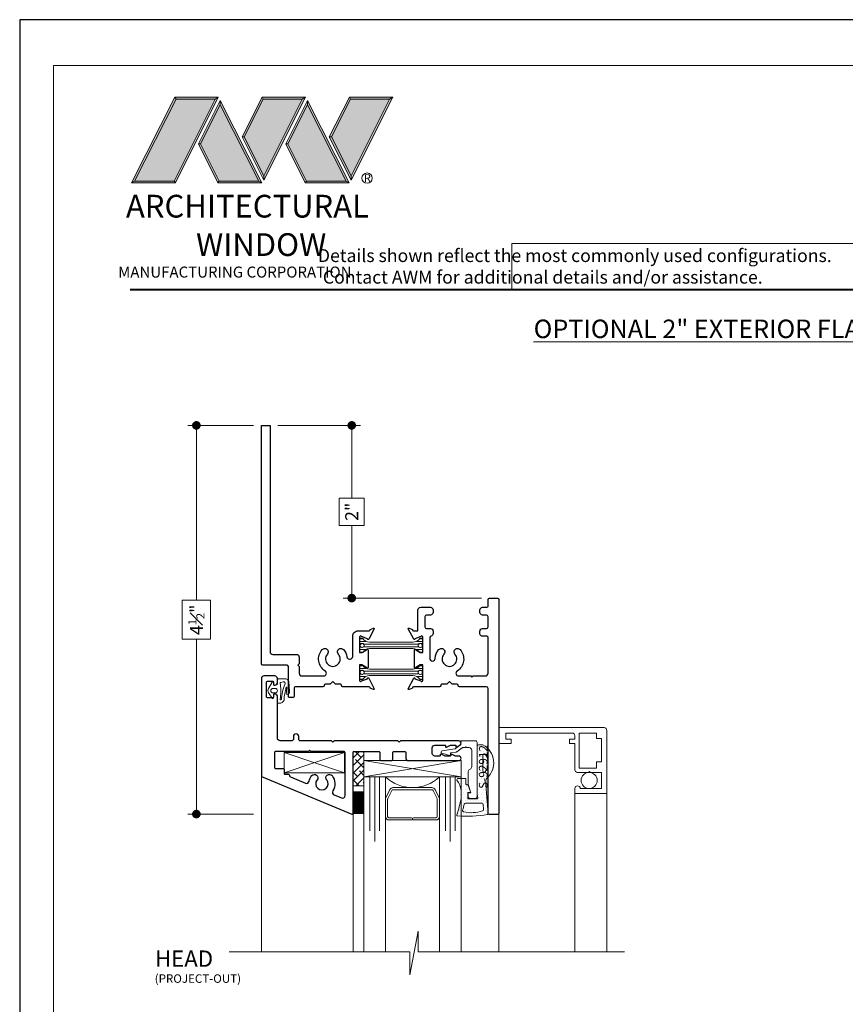
# Model space of a CAD drawing. Extents: x -11.6 to 80.2, y 5.8 to 53.3.
# Drawn here: x 26.3 to 35.8, y 16.6 to 28 of the extents above; entities that cross this region are included whole.
import ezdxf

# ---------------------------------------------------------------- set-up
doc = ezdxf.new("R2010")
doc.units = 0
doc.header["$LTSCALE"] = 0.01
doc.header["$MEASUREMENT"] = 0
doc.layers.get('0').update_dxf_attribs({"linetype": 'CONTINUOUS', "lineweight": 20})
doc.layers.get('DEFPOINTS').update_dxf_attribs({"linetype": 'CONTINUOUS'})
for name, color, linetype, lineweight in [('3900i Screen', 30, 'CONTINUOUS', 5), ('Brakeline', 124, 'CONTINUOUS', 15), ('Const Lines', 102, 'CONTINUOUS', 5), ('DIM', 185, 'CONTINUOUS', 9), ('Ext', 7, 'CONTINUOUS', 30), ('Ext-1', 7, 'CONTINUOUS', 20), ('Glass', 1, 'CONTINUOUS', 0), ('Keymark No.', 132, 'CONTINUOUS', 15), ('LOGO', 143, 'CONTINUOUS', 5), ('Sealant', 2, 'CONTINUOUS', 9), ('Setting Blocks', 80, 'CONTINUOUS', 5), ('SPACER', 151, 'CONTINUOUS', 0), ('TBAR', 5, 'CONTINUOUS', 15), ('WSTP', 1, 'CONTINUOUS', 5)]:
    doc.layers.add(name, color=color, linetype=linetype, lineweight=lineweight)
doc.layers.add('TEXT', color=10, linetype='CONTINUOUS')
doc.layers.add('Title Block', color=7, linetype='CONTINUOUS')
doc.layers.add('VP', color=1, linetype='CONTINUOUS', lineweight=20, plot=False)
doc.styles.get("Standard").update_dxf_attribs({"font": 'arial.ttf'})
doc.dimstyles.new('AWMC', dxfattribs={"dimscale": 0, "dimtxt": 0.15, "dimasz": 0.1, "dimexe": 0.1, "dimexo": 0.09, "dimgap": -0.07, "dimtad": 0, "dimdec": 4, "dimzin": 0, "dimdsep": 46, "dimlunit": 4, "dimtxsty": 'Standard', "dimblk": 'DOT', "dimcen": 0.045, "dimclrd": 256, "dimclre": 256, "dimclrt": 7, "dimadec": 0, "dimazin": 0, "dimtfac": 0.625, "dimtdec": 4, "dimtofl": 0, "dimtmove": 0, "dimatfit": 1, "dimldrblk": 'CLOSEDBLANK', "dimfxl": 1, "dimfrac": 1, "dimtolj": 1, "dimtzin": 0, "dimlwd": 9, "dimlwe": 9, "dimarcsym": 0})

# ---------------------------------------------------------------- blocks, each defined once
blk = doc.blocks.new('A$C403F61A2')
at = {"layer": 'LOGO', "lineweight": 5}
h = blk.add_hatch(color=135, dxfattribs=at)
h.set_gradient(color1=(83, 163, 172), color2=(0, 0, 0), one_color=1, name='CYLINDER')
h.paths.add_polyline_path([(2.3, -0.897), (2.262, -0.92), (1.788, -1.868), (1.804, -1.891)])
h.paths.add_polyline_path([(1.788, -1.868), (1.33, -1.868), (1.295, -1.891), (1.804, -1.891)])
h = blk.add_hatch(color=135, dxfattribs=at)
h.set_gradient(color1=(83, 163, 172), color2=(117, 182, 189), one_color=1, tint=0.6, name='CYLINDER')
h.paths.add_polyline_path([(2.262, -0.92), (2.3, -0.897), (1.798, -0.897), (1.811, -0.92)])
h.paths.add_polyline_path([(1.295, -1.891), (1.33, -1.868), (1.811, -0.92), (1.798, -0.897)])
h = blk.add_hatch(color=135, dxfattribs=at)
h.set_gradient(color1=(83, 163, 172), color2=(117, 182, 189), one_color=1, tint=0.6, name='CYLINDER')
h.paths.add_polyline_path([(2.809, -0.897), (2.821, -0.92), (3.272, -0.92), (3.311, -0.897)])
h.paths.add_polyline_path([(2.575, -1.358), (2.6, -1.357), (2.821, -0.92), (2.809, -0.897)])
h = blk.add_hatch(color=135, dxfattribs=at)
h.set_gradient(color1=(83, 163, 172), color2=(0, 0, 0), one_color=1, name='CYLINDER')
h.paths.add_polyline_path([(2.6, -1.357), (2.575, -1.358), (2.828, -1.859), (2.828, -1.808)])
h.paths.add_polyline_path([(3.311, -0.897), (3.272, -0.92), (2.828, -1.808), (2.828, -1.859), (2.829, -1.86)])
h = blk.add_hatch(color=135, dxfattribs=at)
h.set_gradient(color1=(83, 163, 172), color2=(117, 182, 189), one_color=1, tint=0.6, name='CYLINDER')
h.paths.add_polyline_path([(3.819, -0.897), (3.831, -0.92), (4.283, -0.92), (4.321, -0.897)])
h.paths.add_polyline_path([(3.585, -1.358), (3.61, -1.357), (3.831, -0.92), (3.819, -0.897)])
h = blk.add_hatch(color=135, dxfattribs=at)
h.set_gradient(color1=(83, 163, 172), color2=(0, 0, 0), one_color=1, name='CYLINDER')
h.paths.add_polyline_path([(3.61, -1.357), (3.585, -1.358), (3.839, -1.859), (3.839, -1.808)])
h.paths.add_polyline_path([(4.321, -0.897), (4.283, -0.92), (3.839, -1.808), (3.839, -1.859), (3.839, -1.86)])
h = blk.add_hatch(color=145, dxfattribs=at)
h.set_gradient(color1=(89, 138, 166), color2=(0, 114, 153), tint=1, name='CYLINDER')
h.paths.add_polyline_path([(2.262, -0.92), (1.811, -0.92), (1.33, -1.868), (1.788, -1.868)])
h = blk.add_hatch(color=135, dxfattribs=at)
h.set_gradient(color1=(83, 163, 172), color2=(117, 182, 189), one_color=1, tint=0.6, name='CYLINDER')
h.paths.add_polyline_path([(2.321, -0.985), (2.321, -0.937), (2.07, -1.439), (2.097, -1.439), (2.095, -1.436)])
h = blk.add_hatch(color=135, dxfattribs=at)
h.set_gradient(color1=(83, 163, 172), color2=(0, 0, 0), one_color=1, name='CYLINDER')
h.paths.add_polyline_path([(2.768, -1.868), (2.804, -1.891), (2.321, -0.937), (2.321, -0.985)])
h.paths.add_polyline_path([(2.097, -1.439), (2.07, -1.439), (2.295, -1.891), (2.311, -1.868)])
h = blk.add_hatch(color=145, dxfattribs=at)
h.set_gradient(color1=(89, 138, 166), color2=(0, 114, 153), tint=1, name='CYLINDER')
h.paths.add_polyline_path([(2.321, -0.985), (2.095, -1.436), (2.311, -1.868), (2.768, -1.868)])
h = blk.add_hatch(color=145, dxfattribs=at)
h.set_gradient(color1=(89, 138, 166), color2=(0, 114, 153), tint=1, name='CYLINDER')
h.paths.add_polyline_path([(3.272, -0.92), (2.821, -0.92), (2.6, -1.357), (2.828, -1.808)])
h = blk.add_hatch(color=135, dxfattribs=at)
h.set_gradient(color1=(83, 163, 172), color2=(117, 182, 189), one_color=1, tint=0.6, name='CYLINDER')
h.paths.add_polyline_path([(3.331, -0.985), (3.331, -0.937), (3.08, -1.439), (3.107, -1.439), (3.105, -1.436)])
h = blk.add_hatch(color=135, dxfattribs=at)
h.set_gradient(color1=(83, 163, 172), color2=(0, 0, 0), one_color=1, name='CYLINDER')
h.paths.add_polyline_path([(3.779, -1.868), (3.814, -1.891), (3.331, -0.937), (3.331, -0.985)])
h.paths.add_polyline_path([(3.107, -1.439), (3.08, -1.439), (3.306, -1.891), (3.321, -1.868)])
h = blk.add_hatch(color=145, dxfattribs=at)
h.set_gradient(color1=(89, 138, 166), color2=(0, 114, 153), tint=1, name='CYLINDER')
h.paths.add_polyline_path([(3.331, -0.985), (3.105, -1.436), (3.321, -1.868), (3.779, -1.868)])
h = blk.add_hatch(color=145, dxfattribs=at)
h.set_gradient(color1=(89, 138, 166), color2=(0, 114, 153), tint=1, name='CYLINDER')
h.paths.add_polyline_path([(4.283, -0.92), (3.831, -0.92), (3.61, -1.357), (3.839, -1.808)])
h = blk.add_hatch(color=135, dxfattribs=at)
h.set_gradient(color1=(83, 163, 172), color2=(0, 0, 0), one_color=1, name='CYLINDER')
h.paths.add_polyline_path([(2.804, -1.891), (2.768, -1.868), (2.311, -1.868), (2.295, -1.891)])
h = blk.add_hatch(color=135, dxfattribs=at)
h.set_gradient(color1=(83, 163, 172), color2=(0, 0, 0), one_color=1, name='CYLINDER')
h.paths.add_polyline_path([(3.814, -1.891), (3.779, -1.868), (3.321, -1.868), (3.306, -1.891)])
blk.add_circle((4.023, -1.835), 0.06)
at = {"layer": 'LOGO', "color": 132, "lineweight": 5}
for p, q in [((1.295, -1.891), (1.798, -0.897)), ((1.798, -0.897), (2.3, -0.897)), ((2.3, -0.897), (1.804, -1.891)), ((2.575, -1.358), (2.809, -0.897)), ((2.809, -0.897), (3.311, -0.897)), ((3.311, -0.897), (2.829, -1.86)), ((3.585, -1.358), (3.819, -0.897)), ((3.819, -0.897), (4.321, -0.897)), ((4.321, -0.897), (3.839, -1.86)), ((1.33, -1.868), (1.811, -0.92)), ((2.262, -0.92), (1.788, -1.868)), ((1.811, -0.92), (2.262, -0.92)), ((2.321, -0.937), (2.07, -1.439)), ((2.321, -0.985), (2.095, -1.436)), ((2.804, -1.891), (2.321, -0.937)), ((2.768, -1.868), (2.321, -0.985)), ((2.6, -1.357), (2.821, -0.92)), ((2.821, -0.92), (3.272, -0.92)), ((3.272, -0.92), (2.828, -1.808)), ((3.331, -0.937), (3.08, -1.439)), ((3.331, -0.985), (3.105, -1.436)), ((3.814, -1.891), (3.331, -0.937)), ((3.779, -1.868), (3.331, -0.985)), ((3.61, -1.357), (3.831, -0.92)), ((3.831, -0.92), (4.283, -0.92)), ((4.283, -0.92), (3.839, -1.808)), ((2.829, -1.86), (2.575, -1.358)), ((2.828, -1.808), (2.6, -1.357)), ((3.839, -1.86), (3.585, -1.358)), ((3.839, -1.808), (3.61, -1.357)), ((2.07, -1.439), (2.295, -1.891)), ((2.095, -1.436), (2.311, -1.868)), ((3.08, -1.439), (3.306, -1.891)), ((3.105, -1.436), (3.321, -1.868)), ((2.295, -1.891), (2.311, -1.868)), ((2.804, -1.891), (2.295, -1.891)), ((2.311, -1.868), (2.768, -1.868)), ((2.768, -1.868), (2.804, -1.891)), ((3.306, -1.891), (3.321, -1.868)), ((3.814, -1.891), (3.306, -1.891)), ((3.321, -1.868), (3.779, -1.868)), ((3.779, -1.868), (3.814, -1.891))]:
    blk.add_line(p, q, dxfattribs=at)
for points in [[(1.811, -0.92), (1.798, -0.897)], [(2.262, -0.92), (2.3, -0.897)], [(2.821, -0.92), (2.809, -0.897)], [(3.272, -0.92), (3.311, -0.897)], [(3.831, -0.92), (3.819, -0.897)], [(4.283, -0.92), (4.321, -0.897)], [(2.321, -0.937), (2.321, -0.985)], [(3.331, -0.937), (3.331, -0.985)], [(2.6, -1.357), (2.575, -1.358)], [(3.61, -1.357), (3.585, -1.358)], [(2.07, -1.439), (2.097, -1.439)], [(3.08, -1.439), (3.107, -1.439)], [(1.295, -1.891), (1.804, -1.891), (1.788, -1.868), (1.33, -1.868)]]:
    blk.add_lwpolyline(points, dxfattribs=at)
at = {"layer": 'LOGO', "lineweight": 5}
for points in [[(2.828, -1.808), (2.828, -1.859)], [(3.839, -1.808), (3.839, -1.859)], [(1.33, -1.868), (1.295, -1.891)]]:
    blk.add_lwpolyline(points, dxfattribs=at)
at = {"layer": 'Title Block', "color": 7, "lineweight": 40}
blk.add_line((1.28, -3.123), (15.93, -3.123), dxfattribs=at)
at = {"insert": (3.988, -1.789), "char_height": 0.0893, "width": 0.10953, "attachment_point": 1}
blk.add_mtext('R', dxfattribs=at)
at = {"layer": 'LOGO', "color": 144, "width": 3.16779, "attachment_point": 1}
for s, insert, char_height in [('\\pi0.04786;ARCHITECTURAL', (1.218, -2.028), 0.26323), ('WINDOW', (2.042, -2.473), 0.2632)]:
    blk.add_mtext(s, dxfattribs=dict(at, insert=insert, char_height=char_height))
at = {"layer": 'LOGO', "insert": (1.112, -2.859), "char_height": 0.1275, "width": 3.35215, "attachment_point": 1}
blk.add_mtext('\\pi0.22052;MANUFACTURING CORPORATION', dxfattribs=at)
blk = doc.blocks.new('A$C3E171CDE')
at = {"layer": 'WSTP'}
for points in [[(-0.08, 0.06), (-0.08, 0.083, -0.729089), (-0.064, 0.088), (-0.023, 0.015, -0.321242), (-0.023, -0.035), (-0.064, -0.098, -0.729089), (-0.08, -0.093), (-0.08, -0.058, 0.414214), (-0.089, -0.05), (-0.106, -0.05, 0.392835), (-0.126, -0.072), (-0.126, -0.149, -0.414214), (-0.134, -0.157), (-0.148, -0.157, -0.303806), (-0.202, -0.121, 0.061235), (-0.228, 0.029, 0.767493), (-0.234, 0.028), (-0.232, -0.02, 0.267946), (-0.23, -0.03, -0.918596), (-0.252, -0.052, -0.283986), (-0.264, -0.012), (-0.257, 0.094, -0.402615), (-0.213, 0.128), (-0.137, 0.128, -0.414214), (-0.126, 0.116), (-0.126, 0.078, 0.357474), (-0.106, 0.052), (-0.089, 0.052, 0.414214)], [(-0.166, 0.085), (-0.192, 0.093, 0.644668), (-0.21, 0.061, -0.06865), (-0.171, -0.113, 0.915231), (-0.156, -0.108, -0.052163), (-0.165, -0.028), (-0.165, 0.001, -0.052129), (-0.157, 0.073, 0.449689)], [(-0.1, 0.016), (-0.075, 0.016, -1), (-0.075, -0.036), (-0.1, -0.036, -1)]]:
    blk.add_lwpolyline(points, format="xyb", close=True, dxfattribs=at)
blk = doc.blocks.new('S-92912')
at = {"layer": 'Ext-1'}
blk.add_lwpolyline([(-0.19, 0.536, 0.124232), (-0.183, 0.539), (-0.122, 0.584, -0.161743), (-0.113, 0.587), (-0.087, 0.587), (-0.077, 0.597), (-0.067, 0.587), (-0.041, 0.587, -0.414214), (-0.01, 0.556), (-0.01, 0.367, -0.317872), (-0.03, 0.338, 0.317872), (-0.051, 0.309), (-0.051, 0.155), (-0.05, 0.151), (-0.021, 0.062), (-0.052, 0.062), (-0.052, 0.025, 0.414214), (-0.027, 0), (0.027, 0, 0.414214), (0.052, 0.025), (0.052, 0.647, 0.414214), (0.032, 0.667), (-0.125, 0.667, 0.414214), (-0.135, 0.657), (-0.135, 0.632, -0.236618), (-0.141, 0.62), (-0.199, 0.577, -0.124232), (-0.206, 0.574), (-0.353, 0.552, 0.804261), (-0.355, 0.523), (-0.267, 0.497, 0.547726), (-0.257, 0.506), (-0.258, 0.516, -0.414603), (-0.25, 0.527)], format="xyb", close=True, dxfattribs=at)
at = {"layer": 'Keymark No.'}
blk.add_text('S-92912', height=0.1, rotation=90, dxfattribs=at).set_placement((0.173, 0.11))
blk = doc.blocks.new('55470')
h = blk.add_hatch()
h.set_pattern_fill('DOTS', color=256, scale=0.5)
edge = h.paths.add_edge_path()
edge.add_line((-0.069, 0.157), (-0.057, 0.157))
edge.add_arc((-0.057, 0.149), 0.008, 18.0525, 90, ccw=False)
edge.add_line((-0.049, 0.151), (-0.024, 0.075))
edge.add_arc((-0.03, 0.073), 0.006, -90, 18.0525, ccw=False)
edge.add_line((-0.03, 0.067), (-0.052, 0.067))
edge.add_arc((-0.052, 0.062), 0.005, 90, 180)
edge.add_line((-0.057, 0.062), (-0.057, 0.005))
edge.add_arc((-0.047, 0.005), 0.01, 180, 270)
edge.add_line((-0.047, -0.005), (0.05, -0.005))
edge.add_arc((0.05, 0.005), 0.01, 270, 369.9116)
edge.add_line((0.06, 0.007), (0.054, 0.044))
edge.add_arc((0.064, 0.045), 0.01, 180, 189.9116, ccw=False)
edge.add_line((0.054, 0.045), (0.054, 0.195))
edge.add_line((0.054, 0.195), (0.054, 0.6))
edge.add_arc((0.074, 0.6), 0.02, 90, 180, ccw=False)
edge.add_line((0.074, 0.62), (0.111, 0.62))
edge.add_arc((0.111, 0.6), 0.02, 61.6306, 90, ccw=False)
edge.add_arc((0.008, 0.41), 0.236, -48.7012, 61.6306, ccw=False)
edge.add_arc((0.184, 0.21), 0.03, 131.2988, 180)
edge.add_line((0.154, 0.21), (0.154, 0.157))
edge.add_line((0.154, 0.157), (0.179, -0.178))
edge.add_arc((0.171, -0.179), 0.008, -80.2101, 4.3754, ccw=False)
edge.add_arc((-0.06, 1.161), 1.368, 265.0923, 279.7899, ccw=False)
edge.add_arc((-0.176, -0.194), 0.008, 159.8897, 265.0923, ccw=False)
edge.add_arc((-1.189, 0.177), 1.07, 339.8897, 350.6103)
edge.add_arc((-0.192, 0.012), 0.06, 350.6103, 360)
edge.add_line((-0.132, 0.012), (-0.132, 0.084))
edge.add_arc((-0.192, 0.084), 0.06, 360, 366.7065)
edge.add_arc((-0.37, 0.063), 0.239, 6.7065, 37.6533)
edge.add_arc((-0.167, 0.215), 0.015, 90, 202.4993, ccw=False)
edge.add_line((-0.167, 0.23), (-0.085, 0.23))
edge.add_arc((-0.085, 0.222), 0.008, 0, 90, ccw=False)
edge.add_line((-0.077, 0.222), (-0.077, 0.165))
edge.add_arc((-0.069, 0.165), 0.008, 180, 270)
edge = h.paths.add_edge_path(flags=16)
edge.add_arc((0.134, 0.503), 0.015, 36.4111, 180, ccw=False)
edge.add_arc((0.008, 0.41), 0.171, -36.4111, 36.4111, ccw=False)
edge.add_arc((0.134, 0.317), 0.015, 180, 323.5889, ccw=False)
edge.add_line((0.119, 0.317), (0.119, 0.503))
edge = h.paths.add_edge_path(flags=16)
edge.add_arc((-0.101, -0.141), 0.015, 162.533, 257.2962, ccw=False)
edge.add_arc((-1.086, 0.169), 1.017, 342.533, 346.6305)
edge.add_arc((-0.082, -0.07), 0.015, 90, 166.6305, ccw=False)
edge.add_line((-0.082, -0.055), (0.107, -0.055))
edge.add_arc((0.107, -0.07), 0.015, 3.9287, 90, ccw=False)
edge.add_line((0.122, -0.069), (0.126, -0.13))
edge.add_arc((0.111, -0.131), 0.015, -71.6401, 3.9287, ccw=False)
edge.add_arc((-0.014, 0.245), 0.411, 257.2962, 288.3599, ccw=False)
at = {"layer": 'WSTP'}
for points in [[(-0.069, 0.157), (-0.057, 0.157, -0.324667), (-0.049, 0.151), (-0.024, 0.075, -0.509814), (-0.03, 0.067), (-0.052, 0.067, 0.414214), (-0.057, 0.062), (-0.057, 0.005, 0.414214), (-0.047, -0.005), (0.05, -0.005, 0.465838), (0.06, 0.007), (0.054, 0.044, -0.043274), (0.054, 0.045), (0.054, 0.195), (0.054, 0.6, -0.414214), (0.074, 0.62), (0.111, 0.62, -0.124421), (0.12, 0.618, -0.522408), (0.164, 0.233, 0.215757), (0.154, 0.21), (0.154, 0.157), (0.179, -0.178, -0.386798), (0.173, -0.187, -0.064218), (-0.177, -0.202, -0.494245), (-0.184, -0.191, 0.046811), (-0.133, 0.002, 0.040993), (-0.132, 0.012), (-0.132, 0.084, 0.029271), (-0.133, 0.091, 0.135858), (-0.181, 0.209, -0.534507), (-0.167, 0.23), (-0.085, 0.23, -0.414214), (-0.077, 0.222), (-0.077, 0.165, 0.414214)], [(0.119, 0.503, -0.723805), (0.146, 0.511, -0.328891), (0.146, 0.308, -0.723805), (0.119, 0.317)], [(-0.105, -0.156, -0.438778), (-0.116, -0.137, 0.01788), (-0.096, -0.067, -0.347408), (-0.082, -0.055), (0.107, -0.055, -0.39427), (0.122, -0.069), (0.126, -0.13, -0.342224), (0.115, -0.145, -0.136377)]]:
    blk.add_lwpolyline(points, format="xyb", close=True, dxfattribs=at)
blk = doc.blocks.new('Insulbar75')
at = {"layer": 'TBAR', "lineweight": 5}
h = blk.add_hatch(dxfattribs=at)
h.set_pattern_fill('LINE', color=252, scale=0.25, style=0)
h.set_pattern_definition([(0, (-6.965545, -4.130092), (0, 0.03125), [])])
h.paths.add_polyline_path([(0.715, -0.031), (0.724, -0.031, 0.414214), (0.732, -0.023), (0.732, 0.023, 0.414214), (0.724, 0.031), (0.703, 0.031, 0.247131), (0.696, 0.028, -0.247131), (0.616, -0.014), (0.116, -0.014, -0.247131), (0.036, 0.028, 0.247131), (0.029, 0.031), (0.008, 0.031, 0.414214), (0, 0.023), (0, -0.023, 0.414214), (0.008, -0.031), (0.017, -0.031, -1.779511), (0.017, -0.073), (0.008, -0.073, 0.414214), (0, -0.08), (0, -0.127, 0.414214), (0.008, -0.135), (0.029, -0.135, 0.247131), (0.036, -0.132, -0.247131), (0.116, -0.089), (0.616, -0.089, -0.247131), (0.696, -0.132, 0.247131), (0.703, -0.135), (0.724, -0.135, 0.414214), (0.732, -0.127), (0.732, -0.08, 0.414214), (0.724, -0.073), (0.715, -0.073, -1.779511)])
at = {"layer": 'TBAR'}
blk.add_lwpolyline([(0.696, -0.132, 0.247131), (0.703, -0.135), (0.724, -0.135, 0.414214), (0.732, -0.127), (0.732, -0.08, 0.414214), (0.724, -0.073), (0.715, -0.073, -1.779511), (0.715, -0.031), (0.724, -0.031, 0.414214), (0.732, -0.023), (0.732, 0.023, 0.414214), (0.724, 0.031), (0.703, 0.031, 0.247131), (0.696, 0.028, -0.247131), (0.616, -0.014), (0.116, -0.014, -0.247131), (0.036, 0.028, 0.247131), (0.029, 0.031), (0.008, 0.031, 0.414214), (0, 0.023), (0, -0.023, 0.414214), (0.008, -0.031), (0.017, -0.031, -1.779511), (0.017, -0.073), (0.008, -0.073, 0.414214), (0, -0.08), (0, -0.127, 0.414214), (0.008, -0.135), (0.029, -0.135, 0.247131), (0.036, -0.132, -0.247131), (0.116, -0.089), (0.616, -0.089, -0.247131)], format="xyb", close=True, dxfattribs=at)
at = {"layer": 'TBAR', "lineweight": 5}
for centre in [(0.029, -0.052), (0.703, -0.052)]:
    blk.add_circle(centre, 0.0232, dxfattribs=at)
blk = doc.blocks.new('_Dot')
at = {"color": 0, "linetype": 'ByBlock', "lineweight": -2}
blk.add_line((-0.5, 0), (-1, 0), dxfattribs=at)
at = {"color": 0, "linetype": 'ByBlock', "const_width": 0.5}
blk.add_lwpolyline([(-0.25, 0, 1), (0.25, 0, 1)], format="xyb", close=True, dxfattribs=at)
blk = doc.blocks.new('*D91')
at = {"layer": 'DEFPOINTS', "color": 0, "ltscale": 0.5, "transparency": 16777216}
for p in [(29.079, 23.34), (28.326, 18.839), (29.079, 18.839)]:
    blk.add_point(p, dxfattribs=at)
at = {"layer": 'DIM', "lineweight": 9, "ltscale": 0.5, "transparency": 16777216}
for p, q in [((28.989, 23.34), (28.226, 23.34)), ((28.326, 23.24), (28.326, 21.316)), ((28.491, 21.316), (28.162, 21.316)), ((28.162, 21.316), (28.162, 20.863)), ((28.491, 20.863), (28.491, 21.316)), ((28.162, 20.863), (28.491, 20.863)), ((28.326, 18.939), (28.326, 20.863)), ((28.989, 18.839), (28.226, 18.839))]:
    blk.add_line(p, q, dxfattribs=at)
at = {"layer": 'DIM', "lineweight": 9, "ltscale": 0.5, "transparency": 16777216, "xscale": 0.1, "yscale": 0.1, "zscale": 0.1}
for p, rotation in [((28.326, 23.34), 90), ((28.326, 18.839), 270)]:
    blk.add_blockref('_Dot', p, dxfattribs=dict(at, rotation=rotation))
at = {"layer": 'DIM', "color": 7, "ltscale": 0.5, "transparency": 16777216, "insert": (28.326, 21.089), "char_height": 0.15, "attachment_point": 5, "rotation": 90}
blk.add_mtext('\\A1;4{\\H0.625x;\\S1#2;}"', dxfattribs=at)
blk = doc.blocks.new('_ClosedBlank')
at = {"layer": 'DIM', "color": 0, "lineweight": -2}
for p, q in [((-1, 0.17), (0, 0)), ((-1, 0.17), (-1, -0.17)), ((0, 0), (-1, -0.17))]:
    blk.add_line(p, q, dxfattribs=at)
blk = doc.blocks.new('*D92')
at = {"layer": 'DEFPOINTS', "color": 0, "ltscale": 0.5, "transparency": 16777216}
for p in [(29.179, 23.34), (30.125, 21.34), (31.719, 21.34)]:
    blk.add_point(p, dxfattribs=at)
at = {"layer": 'DIM', "lineweight": 9, "ltscale": 0.5, "transparency": 16777216}
for p, q in [((29.269, 23.34), (30.225, 23.34)), ((30.125, 23.24), (30.125, 22.497)), ((30.27, 22.497), (29.98, 22.497)), ((29.98, 22.497), (29.98, 22.182)), ((30.27, 22.182), (30.27, 22.497)), ((29.98, 22.182), (30.27, 22.182)), ((30.125, 21.44), (30.125, 22.182)), ((31.629, 21.34), (30.025, 21.34))]:
    blk.add_line(p, q, dxfattribs=at)
at = {"layer": 'DIM', "lineweight": 9, "ltscale": 0.5, "transparency": 16777216, "xscale": 0.1, "yscale": 0.1, "zscale": 0.1}
for p, rotation in [((30.125, 23.34), 90), ((30.125, 21.34), 270)]:
    blk.add_blockref('_Dot', p, dxfattribs=dict(at, rotation=rotation))
at = {"layer": 'DIM', "color": 7, "ltscale": 0.5, "transparency": 16777216, "insert": (30.125, 22.34), "char_height": 0.15, "attachment_point": 5, "rotation": 90}
blk.add_mtext('\\A1;2"', dxfattribs=at)
blk = doc.blocks.new('A$C51B50EA1')
at = {"layer": 'Const Lines'}
for p, q in [((0, 0), (0.698, 0.238)), ((0.698, 0), (0, 0.238)), ((0, 0), (0, 0.238)), ((0, 0.238), (0.698, 0.238)), ((0.698, 0), (0.698, 0.238)), ((0, 0), (0.698, 0))]:
    blk.add_line(p, q, dxfattribs=at)
blk = doc.blocks.new('A$C63C66B6E')
at = {"layer": 'Ext'}
for points in [[(2.193, -0.75), (1.518, -0.75), (1.503, -0.765), (1.488, -0.75), (0.75, -0.75), (0.735, -0.765), (0.72, -0.75), (0.354, -0.75, -0.414214), (0.339, -0.735), (0.339, -0.701, 1), (0.277, -0.701), (0.277, -0.735, -0.414214), (0.262, -0.75), (0.124, -0.75, -0.414214), (0.093, -0.719), (0.093, -0.239, 0.414214), (0.062, -0.208), (0.058, -0.208, 0.414214), (0.048, -0.218), (0.048, -0.239, -0.414214), (0.033, -0.254), (-0.018, -0.254, -0.414214), (-0.033, -0.239), (-0.033, -0.075, -0.414214), (-0.018, -0.06), (0.033, -0.06, -0.414214), (0.048, -0.075), (0.048, -0.096, 0.414214), (0.058, -0.106), (0.062, -0.106, 0.414214), (0.093, -0.075), (0.093, -0.031, 0.414214), (0.062, 0), (-0.062, 0, 0.414214), (-0.093, -0.031), (-0.093, -1.165), (0.956, -1.599, 0.534511), (0.97, -1.59), (0.97, -0.89, -0.414214), (0.985, -0.875), (1.264, -0.875, -0.414214), (1.279, -0.89), (1.279, -0.965, 0.414214), (1.294, -0.98), (1.413, -0.98, 0.414214), (1.428, -0.965), (1.428, -0.89, -0.414214), (1.443, -0.875), (1.564, -0.875, -0.414214), (1.579, -0.89), (1.579, -0.949, 0.414214), (1.61, -0.98), (2.193, -0.98, 1), (2.193, -0.928), (2.163, -0.928, -0.113683), (2.156, -0.927), (2.109, -0.904, 0.553983), (2.099, -0.91), (2.099, -0.921, -0.414214), (2.092, -0.928), (2.043, -0.928, -0.113683), (2.036, -0.927), (1.989, -0.904, 0.553983), (1.979, -0.91), (1.979, -0.921, -0.414214), (1.972, -0.928), (1.917, -0.928, -0.414214), (1.886, -0.897), (1.886, -0.832, -0.414214), (1.917, -0.801), (2.032, -0.801, -0.414214), (2.039, -0.808), (2.039, -0.819, 0.553983), (2.049, -0.825), (2.096, -0.803, -0.113683), (2.103, -0.801), (2.152, -0.801, -0.414214), (2.159, -0.808), (2.159, -0.819, 0.617315), (2.17, -0.825), (2.209, -0.796, 0.72151)], [(0.49, -1.154, -1), (0.552, -1.204, 2.090797), (0.663, -1.204, -1), (0.725, -1.154, -0.326538), (0.734, -1.332, 0.471405), (0.748, -1.378), (0.833, -1.413, 0.534511), (0.876, -1.384), (0.876, -0.89, 0.414214), (0.861, -0.875), (0.481, -0.875), (0.466, -0.86), (0.451, -0.875), (0.072, -0.875, 0.414214), (0.057, -0.89), (0.057, -1.056, 0.414214), (0.072, -1.071), (0.156, -1.071, -0.414214), (0.171, -1.086), (0.171, -1.131, 0.414214), (0.179, -1.139), (0.218, -1.139, -0.414214), (0.233, -1.154), (0.233, -1.155, 0.303347), (0.243, -1.169), (0.417, -1.241, 0.471405), (0.46, -1.219, -0.119842)]]:
    blk.add_lwpolyline(points, format="xyb", close=True, dxfattribs=at)

msp = doc.modelspace()

# ---------------------------------------------------------------- hatches: boundary and pattern name
at = {"layer": 'SPACER'}
h = msp.add_hatch(dxfattribs=at)
h.set_pattern_fill('ANSI38', color=256, scale=0.5)
h.set_pattern_definition([(45, (29.749534, 7.517736), (-0.04419417, 0.04419417), []), (135, (29.749534, 7.517736), (-0.13258252, 0.04419417), [0.15625, -0.09375])])
h.paths.add_polyline_path([(30.14149, 19.56369), (30.26649, 19.56369), (30.26649, 19.16525), (30.14149, 19.16525)])

# ---------------------------------------------------------------- linework, layer by layer
msp.add_lwpolyline([(37.79048, 25.44502), (31.9798, 25.44502), (31.9798, 24.91465), (37.79048, 24.91465)], close=True)
at = {"layer": '3900i Screen'}
msp.add_lwpolyline([(31.90901, 19.70562), (31.90901, 19.77762), (32.67801, 19.77762, -0.41421356), (32.70901, 19.74662), (32.70901, 19.70562), (32.64701, 19.70562), (32.64701, 19.65562), (32.70901, 19.65562), (32.70901, 19.35262, 0.41421356), (32.74001, 19.32162), (32.86851, 19.32162), (32.87851, 19.33162), (32.88851, 19.32162), (33.01701, 19.32162), (33.01701, 19.13462), (32.77101, 19.13462, 1), (32.70901, 19.13462), (32.70901, 19.07762), (33.07901, 19.07762), (33.07901, 19.80862, 0.41421356), (33.04801, 19.83962), (31.82901, 19.83962), (31.82901, 19.65562), (31.97101, 19.65562), (31.97101, 19.70562)], format="xyb", close=True, dxfattribs=at)
msp.add_lwpolyline([(32.95901, 19.44562), (32.95901, 19.37162), (32.75901, 19.37162), (32.75901, 19.77762), (32.95901, 19.77762), (32.95901, 19.71562), (33.01701, 19.71562), (33.01701, 19.44562)], close=True, dxfattribs=at)
msp.add_lwpolyline([(32.70901, 17.24235), (32.70901, 19.07762), (33.07914, 19.07762), (33.07914, 17.24235)], dxfattribs=at)
msp.add_circle((32.87413, 19.22812), 0.0935, dxfattribs=at)
at = {"layer": 'Brakeline'}
msp.add_lwpolyline([(28.70401, 17.24216), (30.79838, 17.24216), (30.79838, 16.97671), (30.8939, 17.48457), (30.8939, 17.24216), (33.28366, 17.24216)], dxfattribs=at)
at = {"layer": 'Const Lines'}
for p, q in [((29.07901, 19.28632), (29.07901, 17.24327)), ((30.14149, 18.95497), (30.14149, 17.24216)), ((31.82901, 18.89647), (31.82901, 17.24216))]:
    msp.add_line(p, q, dxfattribs=at)
at = {"layer": 'Ext'}
for points in [[(30.30717, 20.86879), (30.23926, 20.89351, 0.843039), (30.21632, 20.88957), (30.21632, 20.70847), (30.24584, 20.70847), (30.29882, 20.73906, -1), (30.31456, 20.73906), (30.31456, 20.53482, -1), (30.29882, 20.53482), (30.24584, 20.5654), (30.21632, 20.5654), (30.21632, 20.3843, 0.843039), (30.23926, 20.38036), (30.30717, 20.40508, -0.95655085), (30.32171, 20.4111), (30.38632, 20.28912, -0.49314543), (30.37578, 20.28241), (30.33779, 20.29624), (30.33779, 20.30162, 0.41421356), (30.32598, 20.31343), (30.02301, 20.31343, -0.40448202), (30.00802, 20.32793, 0.44035044), (29.99303, 20.34243), (29.93751, 20.34243), (29.90651, 20.37343), (29.87551, 20.34243), (29.81999, 20.34243, 0.3745077), (29.805, 20.32793, -0.40448202), (29.79001, 20.31343), (29.47101, 20.31343, 0.41421356), (29.45901, 20.30143), (29.45901, 20.20079, -0.41421356), (29.44701, 20.18879), (29.40301, 20.18879, -0.41421356), (29.39101, 20.20079), (29.39101, 20.54843, 0.41421356), (29.37601, 20.56343), (29.09401, 20.56343, -0.41421356), (29.07901, 20.57843), (29.07901, 23.33962), (29.17901, 23.33962), (29.17901, 20.71943, 0.41421356), (29.21001, 20.68843), (29.48501, 20.68843, -0.41421356), (29.51601, 20.65743), (29.51601, 20.57843), (29.50101, 20.56343), (29.51601, 20.54843), (29.51601, 20.46943, 0.41421356), (29.54701, 20.43843), (29.80072, 20.43843, 0.74901187), (29.81746, 20.49553, -0.45927033), (29.78262, 20.74341, -0.51317435), (29.8473, 20.73699, -0.32172476), (29.84269, 20.69057, 2.21151579), (29.97033, 20.69057, -0.32172476), (29.96572, 20.73699, -0.51317435), (30.0304, 20.74341, -0.14159451), (30.06943, 20.66053, 0.36842234), (30.10004, 20.63443), (30.10532, 20.63443, 0.41421403), (30.13632, 20.66543), (30.13632, 20.89844, -0.41421403), (30.19832, 20.96044), (30.32598, 20.96044, 0.41421356), (30.33779, 20.97225), (30.33779, 20.97763), (30.37578, 20.99146, -0.49314543), (30.38632, 20.98475), (30.32171, 20.86277, -0.95655085)], [(31.51766, 20.42343), (31.53266, 20.43843), (31.67301, 20.43843, 0.41421356), (31.70401, 20.46943), (31.70401, 20.88244, 0.41421356), (31.68901, 20.89744), (31.64101, 20.89744, -0.41421356), (31.61001, 20.92844), (31.61001, 20.95644, -0.41421356), (31.64101, 20.98744), (31.68401, 20.98744, 0.41421356), (31.70401, 21.00744), (31.70401, 21.12344, 0.41421356), (31.68401, 21.14344), (31.64101, 21.14344, -0.41421356), (31.61001, 21.17444), (31.61001, 21.20244, -0.41421356), (31.64101, 21.23344), (31.68901, 21.23344, 0.41421356), (31.70401, 21.24844), (31.70401, 21.32462, -0.41421356), (31.71901, 21.33962), (31.81401, 21.33962, -0.41421356), (31.82901, 21.32462), (31.82901, 18.84548, -0.41421356), (31.81701, 18.83348), (31.71601, 18.83348, -0.41421356), (31.70401, 18.84548), (31.70401, 20.29343, 0.41421356), (31.68401, 20.31343), (31.37301, 20.31343, -0.40448202), (31.35802, 20.32793, 0.40881222), (31.34303, 20.34243), (31.28751, 20.34243), (31.25651, 20.37343), (31.22551, 20.34243), (31.16999, 20.34243, 0.4277077), (31.155, 20.32793, -0.40448202), (31.14001, 20.31343), (30.83865, 20.31343, 0.41421356), (30.82684, 20.30162), (30.82684, 20.29624), (30.78885, 20.28241, -0.49314543), (30.77832, 20.28912), (30.84292, 20.4111, -0.95655085), (30.85746, 20.40508), (30.92537, 20.38036, 0.843039), (30.94832, 20.3843), (30.94832, 20.5654), (30.91879, 20.5654), (30.86582, 20.53482, -1), (30.85007, 20.53482), (30.85007, 20.73906, -1), (30.86582, 20.73906), (30.91879, 20.70847), (30.94832, 20.70847), (30.94832, 20.88957, 0.843039), (30.92537, 20.89351), (30.85746, 20.86879, -0.95655085), (30.84292, 20.86277), (30.77832, 20.98475, -0.49314543), (30.78885, 20.99146), (30.82684, 20.97763), (30.82684, 20.97225, 0.41421356), (30.83865, 20.96044), (30.89242, 20.96044), (30.89242, 21.20244, -0.41421356), (30.92342, 21.23344), (31.03542, 21.23344, -0.41421356), (31.06642, 21.20244), (31.06642, 21.17444, -0.41421356), (31.03542, 21.14344), (30.99242, 21.14344, 0.41421356), (30.97242, 21.12344), (30.97242, 21.00744, 0.41421356), (30.99242, 20.98744), (31.03542, 20.98744, -0.41421356), (31.06642, 20.95644), (31.06642, 20.92844, -0.27932142), (31.04326, 20.89845, 0.34116544), (31.02832, 20.8791), (31.02832, 20.64317, 0.97803212), (31.09167, 20.64176, -0.1708967), (31.13262, 20.74341, -0.51317435), (31.1973, 20.73699, -0.32172476), (31.19269, 20.69057, 2.21151579), (31.32033, 20.69057, -0.32172476), (31.31572, 20.73699, -0.51317435), (31.3804, 20.74341, -0.45927033), (31.34557, 20.49553, 0.74901187), (31.3623, 20.43843), (31.50266, 20.43843)]]:
    msp.add_lwpolyline(points, format="xyb", close=True, dxfattribs=at)
at = {"layer": 'Glass'}
for points in [[(30.51599, 17.24227), (30.51599, 19.2705), (30.44751, 19.2705), (30.44751, 18.6455), (30.44751, 19.2705), (30.39099, 19.2705), (30.39099, 18.5205), (30.39099, 19.2705), (30.33447, 19.2705), (30.33447, 18.6455), (30.33447, 19.2705), (30.26599, 19.2705), (30.26599, 17.24227)], [(31.14099, 17.24227), (31.14099, 19.2705), (31.20947, 19.2705), (31.20947, 18.6455), (31.20947, 19.2705), (31.26599, 19.2705), (31.26599, 18.5205), (31.26599, 19.2705), (31.32251, 19.2705), (31.32251, 18.6455), (31.32251, 19.2705), (31.39099, 19.2705), (31.39099, 17.24227)]]:
    msp.add_lwpolyline(points, dxfattribs=at)
msp.add_lwpolyline([(30.51599, 19.02615), (30.51599, 19.2705, 0.39999505), (31.14099, 19.2705), (31.14099, 19.01378, 0.06067699), (31.13993, 19.02025), (31.09001, 19.12327, 0.28993552), (31.05418, 19.1455), (30.6028, 19.1455, 0.28494518), (30.56696, 19.12327), (30.52015, 19.0289, 0.10473996), (30.51599, 19.0126)], format="xyb", close=True, dxfattribs=at)
at = {"layer": 'Sealant', "color": 143, "const_width": 0.125}
msp.add_lwpolyline([(30.20422, 19.10235), (30.20422, 18.83914)], dxfattribs=at)
at = {"layer": 'Setting Blocks', "color": 3}
msp.add_lwpolyline([(31.39101, 19.2705), (30.26599, 19.2705), (30.26599, 19.45869), (31.39051, 19.45869), (31.39101, 19.2705), (30.26599, 19.45869), (30.26599, 19.2705), (31.39051, 19.45861)], dxfattribs=at)
at = {"layer": 'SPACER'}
msp.add_lwpolyline([(30.14149, 19.56369), (30.26649, 19.56369), (30.26649, 19.16525), (30.14149, 19.16525)], close=True, dxfattribs=at)
msp.add_lwpolyline([(30.81599, 18.7955), (30.55599, 18.7955, -0.41421356), (30.54099, 18.8105), (30.54099, 19.01093, -0.11562175), (30.54255, 19.0176), (30.58945, 19.11216, -0.28494518), (30.60289, 19.1205), (31.05408, 19.1205, -0.28494518), (31.06752, 19.11216), (31.11442, 19.0176, -0.11562175), (31.11599, 19.01093), (31.11599, 18.8105, -0.41421356), (31.10099, 18.7955), (30.84099, 18.7955, 1), (30.84099, 18.7705), (31.10099, 18.7705, 0.41421356), (31.14099, 18.8105), (31.14099, 19.01112, 0.0575835), (31.13993, 19.02025), (31.09001, 19.12327, 0.28494518), (31.05418, 19.1455), (30.6028, 19.1455, 0.28494518), (30.56696, 19.12327), (30.52015, 19.0289, 0.11562175), (30.51599, 19.01112), (30.51599, 18.8105, 0.41421356), (30.55599, 18.7705), (30.81599, 18.7705, 1)], format="xyb", close=True, dxfattribs=at)
at = {"layer": 'Title Block'}
msp.add_lwpolyline([(26.28008, 28.0381), (26.28008, 5.77651), (43.49019, 5.77651), (43.49019, 28.0381)], close=True, dxfattribs=at)
msp.add_lwpolyline([(26.28008, 28.0381), (26.28008, 5.77651), (43.49019, 5.77651), (43.49019, 28.0381)], close=True, dxfattribs=at)
at = {"layer": 'VP', "color": 1}
msp.add_lwpolyline([(26.67231, 6.13345), (43.09797, 6.13345), (43.09797, 27.50673), (26.67231, 27.50673)], close=True, dxfattribs=at)

# ---------------------------------------------------------------- block references
at = {"ltscale": 0.5}
msp.add_blockref('A$C403F61A2', (26.28008, 28.0381), dxfattribs=at)
msp.add_blockref('S-92912', (31.52496, 19.02111))
at = {"layer": 'Const Lines', "extrusion": (0, 0, -1), "zscale": -1, "rotation": 180}
msp.add_blockref('A$C51B50EA1', (-29.34246, 19.55347), dxfattribs=at)
at = {"layer": 'Ext'}
msp.add_blockref('A$C63C66B6E', (29.17186, 20.43835), dxfattribs=at)
at = {"layer": 'TBAR'}
for p in [(30.21632, 20.84343), (30.21632, 20.53162)]:
    msp.add_blockref('Insulbar75', p, dxfattribs=at)
at = {"layer": 'WSTP', "xscale": -1}
msp.add_blockref('A$C3E171CDE', (29.13901, 20.27849), dxfattribs=at)
at = {"layer": 'WSTP'}
msp.add_blockref('55470', (31.52496, 19.02111), dxfattribs=at)

# ---------------------------------------------------------------- texts
at = {"attachment_point": 1}
for s, insert, char_height, width in [('\\pi2.70718;Details shown reflect the most commonly used configurations.  \\P\\pi3.08857;Contact AWM for additional details and/or assistance.', (29.32712, 25.38173), 0.15, 11.1219282), ('{\\fTimes New Roman|b1|i0|c0|p18;\\LOPTIONAL 2" EXTERIOR FLANGE} ', (32.23173, 24.56499), 0.2138988, 7.4214386)]:
    msp.add_mtext(s, dxfattribs=dict(at, insert=insert, char_height=char_height, width=width))
at = {"layer": 'TEXT', "color": 1}
for s, height, p in [('HEAD', 0.189063, (27.8462, 17.07007)), ('(PROJECT-OUT)', 0.0983086, (27.84336, 16.88493))]:
    msp.add_text(s, height=height, dxfattribs=at).set_placement(p)

# ---------------------------------------------------------------- dimensions: what is measured, and where the dimension line sits
at = {"layer": 'DIM', "ltscale": 0.5}
for base, p1, p2, picture, middle in [((28.32637, 18.83903), (29.07901, 23.33962), (29.07901, 18.83903), '*D91', (28.32637, 21.08933)), ((30.12507, 21.33962), (29.17901, 23.33962), (31.71901, 21.33962), '*D92', (30.12507, 22.33962))]:
    dim = msp.add_linear_dim(base=base, p1=p1, p2=p2, angle=90, dimstyle='AWMC', override={"dimscale": 1}, dxfattribs=at)
    dim.commit()
    dim.dimension.update_dxf_attribs({"geometry": picture, "text_midpoint": middle})

doc.saveas('drawing.dxf')
